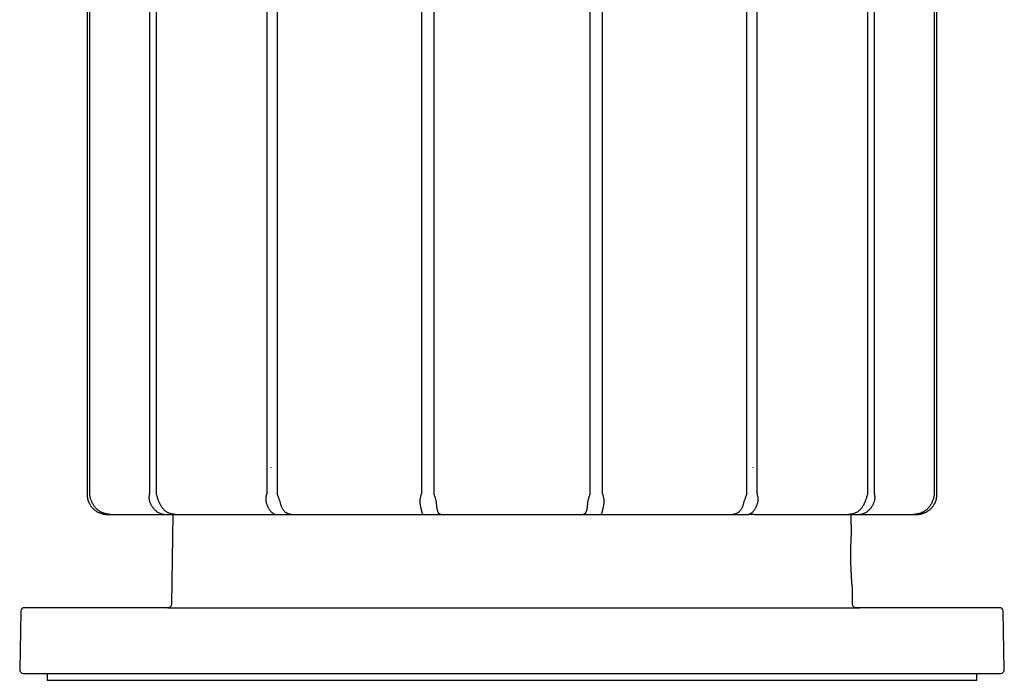
# Model space of a CAD drawing. Units: millimetres. Extents: x -39.7 to 39.6, y -44.1 to 44.
# Drawn here: x -28.2 to -13.9, y -4.8 to 4.7 of the extents above; entities that cross this region are included whole.
import ezdxf

# ---------------------------------------------------------------- set-up
doc = ezdxf.new("R2010")
doc.units = ezdxf.units.MM
doc.header["$MEASUREMENT"] = 0
doc.layers.add('FLOS', color=30, linetype='Continuous', true_color=0xff7f00)

msp = doc.modelspace()

# ---------------------------------------------------------------- linework, layer by layer
at = {"layer": 'FLOS'}
for points in [[(-27.218, 4.91), (-27.218, -2.14), (-27.219, -2.153), (-27.219, -2.166), (-27.218, -2.178), (-27.217, -2.19), (-27.215, -2.202), (-27.213, -2.213), (-27.211, -2.224), (-27.208, -2.235), (-27.205, -2.246), (-27.201, -2.256), (-27.197, -2.266), (-27.192, -2.275), (-27.187, -2.284), (-27.182, -2.294), (-27.177, -2.303), (-27.171, -2.311), (-27.165, -2.32), (-27.159, -2.328), (-27.152, -2.336), (-27.145, -2.344), (-27.138, -2.351), (-27.131, -2.358), (-27.123, -2.365), (-27.116, -2.372), (-27.108, -2.379), (-27.099, -2.385), (-27.091, -2.391), (-27.082, -2.396), (-27.074, -2.402), (-27.065, -2.407), (-27.056, -2.411), (-27.047, -2.415), (-27.037, -2.419), (-27.028, -2.423), (-27.018, -2.426), (-27.009, -2.429), (-26.999, -2.432), (-26.99, -2.434), (-26.98, -2.436), (-26.971, -2.438), (-26.961, -2.439), (-26.951, -2.44), (-26.941, -2.44), (-26.931, -2.44), (-26.923, -2.44), (-26.915, -2.44), (-26.907, -2.44), (-26.898, -2.44), (-26.888, -2.44), (-26.879, -2.44), (-26.889, -2.44), (-26.9, -2.44), (-26.91, -2.439), (-26.92, -2.438), (-26.93, -2.436), (-26.94, -2.434), (-26.95, -2.432), (-26.96, -2.429), (-26.97, -2.426), (-26.979, -2.423), (-26.989, -2.42), (-26.998, -2.416), (-27.008, -2.412), (-27.017, -2.407), (-27.026, -2.402), (-27.035, -2.397), (-27.043, -2.391), (-27.052, -2.385), (-27.06, -2.379), (-27.068, -2.373), (-27.076, -2.366), (-27.084, -2.359), (-27.091, -2.352), (-27.098, -2.344), (-27.105, -2.336), (-27.111, -2.328), (-27.117, -2.32), (-27.123, -2.312), (-27.129, -2.303), (-27.134, -2.294), (-27.14, -2.285), (-27.144, -2.275), (-27.149, -2.265), (-27.153, -2.256), (-27.157, -2.245), (-27.161, -2.235), (-27.165, -2.224), (-27.169, -2.213), (-27.172, -2.201), (-27.175, -2.19), (-27.177, -2.178), (-27.179, -2.166), (-27.181, -2.153), (-27.182, -2.14), (-27.182, 4.91)], [(-27.218, 4.91), (-27.218, -2.14), (-27.219, -2.153), (-27.219, -2.166), (-27.218, -2.178), (-27.217, -2.19), (-27.215, -2.202), (-27.213, -2.213), (-27.211, -2.224), (-27.208, -2.235), (-27.205, -2.246), (-27.201, -2.256), (-27.197, -2.266), (-27.192, -2.275), (-27.187, -2.284), (-27.182, -2.294), (-27.177, -2.303), (-27.171, -2.311), (-27.165, -2.32), (-27.159, -2.328), (-27.152, -2.336), (-27.145, -2.344), (-27.138, -2.351), (-27.131, -2.358), (-27.123, -2.365), (-27.116, -2.372), (-27.108, -2.379), (-27.099, -2.385), (-27.091, -2.391), (-27.082, -2.396), (-27.074, -2.402), (-27.065, -2.407), (-27.056, -2.411), (-27.047, -2.415), (-27.037, -2.419), (-27.028, -2.423), (-27.018, -2.426), (-27.009, -2.429), (-26.999, -2.432), (-26.99, -2.434), (-26.98, -2.436), (-26.971, -2.438), (-26.961, -2.439), (-26.951, -2.44), (-26.941, -2.44), (-26.931, -2.44), (-26.923, -2.44), (-26.915, -2.44), (-26.907, -2.44), (-26.898, -2.44), (-26.888, -2.44), (-26.879, -2.44), (-26.889, -2.44), (-26.9, -2.44), (-26.91, -2.439), (-26.92, -2.438), (-26.93, -2.436), (-26.94, -2.434), (-26.95, -2.432), (-26.96, -2.429), (-26.97, -2.426), (-26.979, -2.423), (-26.989, -2.42), (-26.998, -2.416), (-27.008, -2.412), (-27.017, -2.407), (-27.026, -2.402), (-27.035, -2.397), (-27.043, -2.391), (-27.052, -2.385), (-27.06, -2.379), (-27.068, -2.373), (-27.076, -2.366), (-27.084, -2.359), (-27.091, -2.352), (-27.098, -2.344), (-27.105, -2.336), (-27.111, -2.328), (-27.117, -2.32), (-27.123, -2.312), (-27.129, -2.303), (-27.134, -2.294), (-27.14, -2.285), (-27.144, -2.275), (-27.149, -2.265), (-27.153, -2.256), (-27.157, -2.245), (-27.161, -2.235), (-27.165, -2.224), (-27.169, -2.213), (-27.172, -2.201), (-27.175, -2.19), (-27.177, -2.178), (-27.179, -2.166), (-27.181, -2.153), (-27.182, -2.14), (-27.182, 4.91)], [(-27.218, 4.91), (-27.218, -2.14)], [(-26.319, 4.91), (-26.319, -2.14), (-26.321, -2.153), (-26.322, -2.166), (-26.323, -2.178), (-26.324, -2.19), (-26.324, -2.202), (-26.323, -2.213), (-26.322, -2.224), (-26.32, -2.235), (-26.318, -2.246), (-26.315, -2.256), (-26.312, -2.266), (-26.308, -2.275), (-26.304, -2.284), (-26.299, -2.294), (-26.295, -2.303), (-26.29, -2.311), (-26.284, -2.32), (-26.279, -2.328), (-26.273, -2.336), (-26.267, -2.344), (-26.261, -2.351), (-26.255, -2.358), (-26.249, -2.365), (-26.242, -2.372), (-26.235, -2.379), (-26.228, -2.385), (-26.221, -2.391), (-26.214, -2.396), (-26.207, -2.402), (-26.199, -2.407), (-26.192, -2.411), (-26.184, -2.415), (-26.176, -2.419), (-26.169, -2.423), (-26.161, -2.426), (-26.153, -2.429), (-26.146, -2.432), (-26.138, -2.434), (-26.13, -2.436), (-26.122, -2.438), (-26.115, -2.439), (-26.107, -2.44), (-26.099, -2.44), (-26.092, -2.44), (-26.067, -2.44), (-26.043, -2.44), (-26.018, -2.44), (-25.993, -2.44), (-25.968, -2.44), (-25.942, -2.44), (-25.952, -2.44), (-25.961, -2.44), (-25.97, -2.439), (-25.98, -2.438), (-25.989, -2.436), (-25.998, -2.434), (-26.006, -2.432), (-26.015, -2.429), (-26.024, -2.426), (-26.032, -2.423), (-26.041, -2.42), (-26.049, -2.416), (-26.057, -2.412), (-26.065, -2.407), (-26.073, -2.402), (-26.08, -2.397), (-26.088, -2.391), (-26.095, -2.385), (-26.102, -2.379), (-26.109, -2.373), (-26.115, -2.366), (-26.121, -2.359), (-26.128, -2.352), (-26.133, -2.344), (-26.139, -2.336), (-26.145, -2.328), (-26.15, -2.32), (-26.155, -2.312), (-26.159, -2.303), (-26.164, -2.294), (-26.168, -2.285), (-26.172, -2.275), (-26.176, -2.265), (-26.18, -2.256), (-26.184, -2.245), (-26.188, -2.235), (-26.192, -2.224), (-26.196, -2.213), (-26.2, -2.201), (-26.203, -2.19), (-26.207, -2.178), (-26.21, -2.166), (-26.213, -2.153), (-26.215, -2.14), (-26.215, 4.91)], [(-24.62, 4.91), (-24.62, -2.14), (-24.624, -2.153), (-24.626, -2.166), (-24.629, -2.178), (-24.631, -2.19), (-24.632, -2.202), (-24.633, -2.213), (-24.633, -2.224), (-24.633, -2.235), (-24.633, -2.246), (-24.631, -2.256), (-24.629, -2.266), (-24.627, -2.275), (-24.624, -2.284), (-24.621, -2.294), (-24.617, -2.303), (-24.614, -2.311), (-24.61, -2.32), (-24.606, -2.328), (-24.602, -2.336), (-24.598, -2.344), (-24.594, -2.351), (-24.59, -2.358), (-24.585, -2.365), (-24.581, -2.372), (-24.576, -2.379), (-24.572, -2.385), (-24.567, -2.391), (-24.562, -2.396), (-24.558, -2.402), (-24.553, -2.407), (-24.548, -2.411), (-24.543, -2.415), (-24.538, -2.419), (-24.533, -2.423), (-24.529, -2.426), (-24.524, -2.429), (-24.519, -2.432), (-24.515, -2.434), (-24.51, -2.436), (-24.505, -2.438), (-24.501, -2.439), (-24.496, -2.44), (-24.492, -2.44), (-24.487, -2.44), (-24.451, -2.44), (-24.414, -2.44), (-24.377, -2.44), (-24.339, -2.44), (-24.302, -2.44), (-24.264, -2.44), (-24.271, -2.44), (-24.278, -2.44), (-24.285, -2.439), (-24.292, -2.438), (-24.298, -2.436), (-24.305, -2.434), (-24.311, -2.432), (-24.317, -2.429), (-24.324, -2.426), (-24.33, -2.423), (-24.336, -2.42), (-24.341, -2.416), (-24.347, -2.412), (-24.352, -2.407), (-24.358, -2.402), (-24.363, -2.397), (-24.368, -2.391), (-24.373, -2.385), (-24.378, -2.379), (-24.382, -2.373), (-24.386, -2.366), (-24.391, -2.359), (-24.395, -2.352), (-24.398, -2.344), (-24.402, -2.336), (-24.406, -2.328), (-24.409, -2.32), (-24.412, -2.312), (-24.415, -2.303), (-24.418, -2.294), (-24.42, -2.285), (-24.423, -2.275), (-24.425, -2.265), (-24.428, -2.256), (-24.431, -2.245), (-24.435, -2.235), (-24.439, -2.224), (-24.442, -2.213), (-24.446, -2.201), (-24.45, -2.19), (-24.454, -2.178), (-24.458, -2.166), (-24.462, -2.153), (-24.465, -2.14), (-24.465, 4.91)], [(-22.382, 4.91), (-22.382, -2.14), (-22.386, -2.153), (-22.389, -2.166), (-22.393, -2.178), (-22.396, -2.19), (-22.398, -2.202), (-22.401, -2.213), (-22.403, -2.224), (-22.404, -2.235), (-22.405, -2.246), (-22.405, -2.256), (-22.405, -2.266), (-22.404, -2.275), (-22.403, -2.284), (-22.401, -2.294), (-22.4, -2.303), (-22.399, -2.311), (-22.397, -2.32), (-22.395, -2.328), (-22.394, -2.336), (-22.392, -2.344), (-22.391, -2.351), (-22.389, -2.358), (-22.387, -2.365), (-22.386, -2.372), (-22.384, -2.379), (-22.382, -2.385), (-22.381, -2.391), (-22.379, -2.396), (-22.378, -2.402), (-22.376, -2.407), (-22.375, -2.411), (-22.374, -2.415), (-22.372, -2.419), (-22.371, -2.423), (-22.37, -2.426), (-22.369, -2.429), (-22.368, -2.432), (-22.367, -2.434), (-22.366, -2.436), (-22.365, -2.438), (-22.365, -2.439), (-22.364, -2.44), (-22.364, -2.44), (-22.363, -2.44), (-22.319, -2.44), (-22.276, -2.44), (-22.232, -2.44), (-22.188, -2.44), (-22.144, -2.44), (-22.1, -2.44), (-22.103, -2.44), (-22.107, -2.44), (-22.11, -2.439), (-22.114, -2.438), (-22.117, -2.436), (-22.12, -2.434), (-22.123, -2.432), (-22.126, -2.429), (-22.128, -2.426), (-22.131, -2.423), (-22.134, -2.42), (-22.136, -2.416), (-22.138, -2.412), (-22.14, -2.407), (-22.143, -2.402), (-22.145, -2.397), (-22.146, -2.391), (-22.148, -2.385), (-22.15, -2.379), (-22.151, -2.373), (-22.153, -2.366), (-22.154, -2.359), (-22.156, -2.352), (-22.157, -2.344), (-22.158, -2.336), (-22.159, -2.328), (-22.16, -2.32), (-22.161, -2.312), (-22.161, -2.303), (-22.162, -2.294), (-22.163, -2.285), (-22.163, -2.275), (-22.164, -2.265), (-22.166, -2.256), (-22.168, -2.245), (-22.17, -2.235), (-22.173, -2.224), (-22.176, -2.213), (-22.179, -2.201), (-22.183, -2.19), (-22.187, -2.178), (-22.191, -2.166), (-22.195, -2.153), (-22.199, -2.14), (-22.199, 4.91)], [(-19.943, 4.91), (-19.943, -2.14), (-19.947, -2.153), (-19.951, -2.166), (-19.955, -2.178), (-19.959, -2.19), (-19.963, -2.202), (-19.966, -2.213), (-19.969, -2.224), (-19.972, -2.235), (-19.974, -2.246), (-19.976, -2.256), (-19.978, -2.266), (-19.978, -2.275), (-19.979, -2.284), (-19.98, -2.294), (-19.98, -2.303), (-19.981, -2.311), (-19.982, -2.32), (-19.983, -2.328), (-19.984, -2.336), (-19.985, -2.344), (-19.986, -2.351), (-19.987, -2.358), (-19.989, -2.365), (-19.99, -2.372), (-19.992, -2.379), (-19.993, -2.385), (-19.995, -2.391), (-19.997, -2.396), (-19.999, -2.402), (-20.001, -2.407), (-20.003, -2.411), (-20.006, -2.415), (-20.008, -2.419), (-20.011, -2.423), (-20.013, -2.426), (-20.016, -2.429), (-20.019, -2.432), (-20.022, -2.434), (-20.025, -2.436), (-20.028, -2.438), (-20.032, -2.439), (-20.035, -2.44), (-20.039, -2.44), (-20.042, -2.44), (-19.998, -2.44), (-19.954, -2.44), (-19.91, -2.44), (-19.866, -2.44), (-19.822, -2.44), (-19.779, -2.44), (-19.778, -2.44), (-19.778, -2.44), (-19.777, -2.439), (-19.777, -2.438), (-19.776, -2.436), (-19.775, -2.434), (-19.774, -2.432), (-19.773, -2.429), (-19.772, -2.426), (-19.771, -2.423), (-19.77, -2.42), (-19.768, -2.416), (-19.767, -2.412), (-19.766, -2.407), (-19.764, -2.402), (-19.763, -2.397), (-19.761, -2.391), (-19.76, -2.385), (-19.758, -2.379), (-19.756, -2.373), (-19.755, -2.366), (-19.753, -2.359), (-19.751, -2.352), (-19.75, -2.344), (-19.748, -2.336), (-19.747, -2.328), (-19.745, -2.32), (-19.743, -2.312), (-19.742, -2.303), (-19.74, -2.294), (-19.739, -2.285), (-19.738, -2.275), (-19.737, -2.265), (-19.737, -2.256), (-19.737, -2.245), (-19.738, -2.235), (-19.739, -2.224), (-19.741, -2.213), (-19.744, -2.201), (-19.746, -2.19), (-19.749, -2.178), (-19.753, -2.166), (-19.756, -2.153), (-19.76, -2.14), (-19.76, 4.91)], [(-17.677, 4.91), (-17.677, -2.14), (-17.68, -2.153), (-17.684, -2.166), (-17.688, -2.178), (-17.692, -2.19), (-17.696, -2.202), (-17.699, -2.213), (-17.703, -2.224), (-17.707, -2.235), (-17.711, -2.246), (-17.714, -2.256), (-17.717, -2.266), (-17.719, -2.275), (-17.721, -2.284), (-17.724, -2.294), (-17.727, -2.303), (-17.73, -2.311), (-17.733, -2.32), (-17.736, -2.328), (-17.74, -2.336), (-17.743, -2.344), (-17.747, -2.351), (-17.751, -2.358), (-17.755, -2.365), (-17.759, -2.372), (-17.764, -2.379), (-17.769, -2.385), (-17.773, -2.391), (-17.778, -2.396), (-17.784, -2.402), (-17.789, -2.407), (-17.794, -2.411), (-17.8, -2.415), (-17.806, -2.419), (-17.812, -2.423), (-17.818, -2.426), (-17.824, -2.429), (-17.83, -2.432), (-17.837, -2.434), (-17.843, -2.436), (-17.85, -2.438), (-17.857, -2.439), (-17.864, -2.44), (-17.871, -2.44), (-17.878, -2.44), (-17.84, -2.44), (-17.803, -2.44), (-17.765, -2.44), (-17.728, -2.44), (-17.691, -2.44), (-17.654, -2.44), (-17.65, -2.44), (-17.646, -2.44), (-17.641, -2.439), (-17.637, -2.438), (-17.632, -2.436), (-17.628, -2.434), (-17.623, -2.432), (-17.618, -2.429), (-17.614, -2.426), (-17.609, -2.423), (-17.604, -2.42), (-17.599, -2.416), (-17.594, -2.412), (-17.59, -2.407), (-17.585, -2.402), (-17.58, -2.397), (-17.575, -2.391), (-17.571, -2.385), (-17.566, -2.379), (-17.561, -2.373), (-17.557, -2.366), (-17.552, -2.359), (-17.548, -2.352), (-17.544, -2.344), (-17.54, -2.336), (-17.536, -2.328), (-17.532, -2.32), (-17.528, -2.312), (-17.525, -2.303), (-17.521, -2.294), (-17.518, -2.285), (-17.515, -2.275), (-17.512, -2.265), (-17.51, -2.256), (-17.509, -2.245), (-17.509, -2.235), (-17.508, -2.224), (-17.509, -2.213), (-17.51, -2.201), (-17.511, -2.19), (-17.513, -2.178), (-17.516, -2.166), (-17.518, -2.153), (-17.521, -2.14), (-17.521, 4.91)], [(-15.927, 4.91), (-15.927, -2.14), (-15.929, -2.153), (-15.932, -2.166), (-15.935, -2.178), (-15.939, -2.19), (-15.942, -2.202), (-15.946, -2.213), (-15.95, -2.224), (-15.954, -2.235), (-15.958, -2.246), (-15.962, -2.256), (-15.966, -2.266), (-15.97, -2.275), (-15.974, -2.284), (-15.978, -2.294), (-15.982, -2.303), (-15.987, -2.311), (-15.992, -2.32), (-15.997, -2.328), (-16.002, -2.336), (-16.008, -2.344), (-16.014, -2.351), (-16.02, -2.358), (-16.026, -2.365), (-16.033, -2.372), (-16.039, -2.379), (-16.046, -2.385), (-16.053, -2.391), (-16.061, -2.396), (-16.068, -2.402), (-16.076, -2.407), (-16.084, -2.411), (-16.092, -2.415), (-16.101, -2.419), (-16.109, -2.423), (-16.118, -2.426), (-16.126, -2.429), (-16.135, -2.432), (-16.144, -2.434), (-16.153, -2.436), (-16.162, -2.438), (-16.171, -2.439), (-16.18, -2.44), (-16.19, -2.44), (-16.2, -2.44), (-16.174, -2.44), (-16.149, -2.44), (-16.124, -2.44), (-16.099, -2.44), (-16.074, -2.44), (-16.05, -2.44), (-16.043, -2.44), (-16.035, -2.44), (-16.027, -2.439), (-16.02, -2.438), (-16.012, -2.436), (-16.004, -2.434), (-15.997, -2.432), (-15.989, -2.429), (-15.981, -2.426), (-15.974, -2.423), (-15.966, -2.42), (-15.959, -2.416), (-15.951, -2.412), (-15.943, -2.407), (-15.936, -2.402), (-15.929, -2.397), (-15.922, -2.391), (-15.914, -2.385), (-15.907, -2.379), (-15.901, -2.373), (-15.894, -2.366), (-15.887, -2.359), (-15.881, -2.352), (-15.875, -2.344), (-15.869, -2.336), (-15.863, -2.328), (-15.858, -2.32), (-15.853, -2.312), (-15.847, -2.303), (-15.843, -2.294), (-15.838, -2.285), (-15.834, -2.275), (-15.83, -2.265), (-15.827, -2.256), (-15.824, -2.245), (-15.822, -2.235), (-15.82, -2.224), (-15.819, -2.213), (-15.818, -2.201), (-15.818, -2.19), (-15.819, -2.178), (-15.82, -2.166), (-15.821, -2.153), (-15.823, -2.14), (-15.823, 4.91)], [(-14.96, 4.91), (-14.96, -2.14), (-14.961, -2.153), (-14.963, -2.166), (-14.965, -2.178), (-14.967, -2.19), (-14.97, -2.202), (-14.973, -2.213), (-14.977, -2.224), (-14.981, -2.235), (-14.985, -2.246), (-14.989, -2.256), (-14.993, -2.266), (-14.997, -2.275), (-15.002, -2.284), (-15.007, -2.294), (-15.013, -2.303), (-15.018, -2.311), (-15.024, -2.32), (-15.03, -2.328), (-15.037, -2.336), (-15.043, -2.344), (-15.05, -2.351), (-15.058, -2.358), (-15.065, -2.365), (-15.073, -2.372), (-15.081, -2.379), (-15.089, -2.385), (-15.097, -2.391), (-15.106, -2.396), (-15.115, -2.402), (-15.124, -2.407), (-15.133, -2.411), (-15.143, -2.415), (-15.152, -2.419), (-15.162, -2.423), (-15.171, -2.426), (-15.181, -2.429), (-15.191, -2.432), (-15.201, -2.434), (-15.211, -2.436), (-15.221, -2.438), (-15.232, -2.439), (-15.242, -2.44), (-15.252, -2.44), (-15.263, -2.44), (-15.253, -2.44), (-15.244, -2.44), (-15.235, -2.44), (-15.227, -2.44), (-15.218, -2.44), (-15.211, -2.44), (-15.201, -2.44), (-15.191, -2.44), (-15.181, -2.439), (-15.172, -2.438), (-15.162, -2.436), (-15.153, -2.434), (-15.143, -2.432), (-15.134, -2.429), (-15.124, -2.426), (-15.115, -2.423), (-15.105, -2.42), (-15.096, -2.416), (-15.087, -2.412), (-15.078, -2.407), (-15.069, -2.402), (-15.06, -2.397), (-15.052, -2.391), (-15.043, -2.385), (-15.035, -2.379), (-15.027, -2.373), (-15.019, -2.366), (-15.012, -2.359), (-15.004, -2.352), (-14.997, -2.344), (-14.99, -2.336), (-14.984, -2.328), (-14.977, -2.32), (-14.971, -2.312), (-14.965, -2.303), (-14.96, -2.294), (-14.955, -2.285), (-14.95, -2.275), (-14.945, -2.265), (-14.941, -2.256), (-14.937, -2.245), (-14.934, -2.235), (-14.931, -2.224), (-14.928, -2.213), (-14.926, -2.201), (-14.925, -2.19), (-14.924, -2.178), (-14.923, -2.166), (-14.923, -2.153), (-14.924, -2.14), (-14.924, 4.91)], [(-14.924, -2.14), (-14.924, 4.91)], [(-27.218, -2.14), (-27.219, -2.153)], [(-27.219, -2.153), (-27.219, -2.159)], [(-27.219, -2.153), (-27.219, -2.153)], [(-27.219, -2.153), (-27.219, -2.153)], [(-27.219, -2.159), (-27.219, -2.166)], [(-27.219, -2.166), (-27.218, -2.173)], [(-27.219, -2.166), (-27.219, -2.166)], [(-27.219, -2.166), (-27.219, -2.166)], [(-27.218, -2.173), (-27.218, -2.178)], [(-27.218, -2.178), (-27.217, -2.186)], [(-27.218, -2.178), (-27.218, -2.178)], [(-27.218, -2.178), (-27.218, -2.178)], [(-27.217, -2.186), (-27.217, -2.19)], [(-27.217, -2.19), (-27.216, -2.198)], [(-27.217, -2.19), (-27.217, -2.19)], [(-27.217, -2.19), (-27.217, -2.19)], [(-27.216, -2.198), (-27.215, -2.201)], [(-27.215, -2.201), (-27.215, -2.202)], [(-27.215, -2.202), (-27.214, -2.209)], [(-27.215, -2.202), (-27.215, -2.202)], [(-27.214, -2.209), (-27.213, -2.213)], [(-27.213, -2.213), (-27.212, -2.219)], [(-27.213, -2.213), (-27.213, -2.213)], [(-27.213, -2.213), (-27.213, -2.213)], [(-27.212, -2.219), (-27.211, -2.224)], [(-27.211, -2.224), (-27.209, -2.23)], [(-27.211, -2.224), (-27.211, -2.224)], [(-27.211, -2.224), (-27.211, -2.224)], [(-27.209, -2.23), (-27.208, -2.235)], [(-27.208, -2.235), (-27.206, -2.24)], [(-27.208, -2.235), (-27.208, -2.235)], [(-27.208, -2.235), (-27.208, -2.235)], [(-27.206, -2.24), (-27.205, -2.245)], [(-27.205, -2.245), (-27.205, -2.246)], [(-27.205, -2.246), (-27.203, -2.25)], [(-27.205, -2.246), (-27.205, -2.246)], [(-27.203, -2.25), (-27.201, -2.256)], [(-27.201, -2.256), (-27.199, -2.261)], [(-27.201, -2.256), (-27.201, -2.256)], [(-27.201, -2.256), (-27.201, -2.256)], [(-27.199, -2.261), (-27.197, -2.265)], [(-27.197, -2.265), (-27.197, -2.266)], [(-27.197, -2.266), (-27.192, -2.275)], [(-27.197, -2.266), (-27.197, -2.266)], [(-27.192, -2.275), (-27.187, -2.284)], [(-14.954, -2.284), (-14.95, -2.275)], [(-14.95, -2.275), (-14.945, -2.266)], [(-14.945, -2.265), (-14.943, -2.261)], [(-14.945, -2.266), (-14.945, -2.265)], [(-14.945, -2.266), (-14.945, -2.266)], [(-14.943, -2.261), (-14.941, -2.256)], [(-14.941, -2.256), (-14.939, -2.25)], [(-14.941, -2.256), (-14.941, -2.256)], [(-14.941, -2.256), (-14.941, -2.256)], [(-14.939, -2.25), (-14.937, -2.246)], [(-14.937, -2.245), (-14.935, -2.239)], [(-14.937, -2.246), (-14.937, -2.245)], [(-14.937, -2.246), (-14.937, -2.246)], [(-14.935, -2.239), (-14.934, -2.235)], [(-14.934, -2.235), (-14.932, -2.229)], [(-14.934, -2.235), (-14.934, -2.235)], [(-14.934, -2.235), (-14.934, -2.235)], [(-14.932, -2.229), (-14.931, -2.224)], [(-14.931, -2.224), (-14.93, -2.219)], [(-14.931, -2.224), (-14.931, -2.224)], [(-14.931, -2.224), (-14.931, -2.224)], [(-14.93, -2.219), (-14.929, -2.213)], [(-14.929, -2.213), (-14.928, -2.213)], [(-14.928, -2.209), (-14.926, -2.202)], [(-14.928, -2.213), (-14.928, -2.209)], [(-14.928, -2.213), (-14.928, -2.213)], [(-14.926, -2.198), (-14.925, -2.19)], [(-14.926, -2.201), (-14.926, -2.198)], [(-14.926, -2.202), (-14.926, -2.201)], [(-14.926, -2.202), (-14.926, -2.202)], [(-14.925, -2.19), (-14.924, -2.186)], [(-14.925, -2.19), (-14.925, -2.19)], [(-14.925, -2.19), (-14.925, -2.19)], [(-14.923, -2.153), (-14.924, -2.14)], [(-14.924, -2.178), (-14.923, -2.173)], [(-14.924, -2.178), (-14.924, -2.178)], [(-14.924, -2.178), (-14.924, -2.178)], [(-14.924, -2.186), (-14.924, -2.178)], [(-14.923, -2.153), (-14.923, -2.153)], [(-14.923, -2.153), (-14.923, -2.153)], [(-14.923, -2.16), (-14.923, -2.153)], [(-14.923, -2.166), (-14.923, -2.16)], [(-14.923, -2.166), (-14.923, -2.166)], [(-14.923, -2.166), (-14.923, -2.166)], [(-14.923, -2.173), (-14.923, -2.166)], [(-27.187, -2.284), (-27.182, -2.294)], [(-27.182, -2.294), (-27.177, -2.303)], [(-27.177, -2.303), (-27.171, -2.311)], [(-27.171, -2.311), (-27.165, -2.32)], [(-27.165, -2.32), (-27.159, -2.328)], [(-27.159, -2.328), (-27.152, -2.336)], [(-27.152, -2.336), (-27.145, -2.344)], [(-27.145, -2.344), (-27.138, -2.351)], [(-27.138, -2.351), (-27.131, -2.358)], [(-27.131, -2.358), (-27.123, -2.365)], [(-27.123, -2.365), (-27.116, -2.372)], [(-27.116, -2.372), (-27.108, -2.379)], [(-27.108, -2.379), (-27.099, -2.385)], [(-27.099, -2.385), (-27.091, -2.391)], [(-27.091, -2.391), (-27.09, -2.391)], [(-27.09, -2.391), (-27.09, -2.392)], [(-27.09, -2.391), (-27.09, -2.391)], [(-27.09, -2.392), (-27.082, -2.396)], [(-27.082, -2.396), (-27.082, -2.397)], [(-27.082, -2.397), (-27.081, -2.397)], [(-27.082, -2.397), (-27.082, -2.397)], [(-27.081, -2.397), (-27.074, -2.402)], [(-27.074, -2.402), (-27.065, -2.407)], [(-27.065, -2.407), (-27.056, -2.411)], [(-27.056, -2.411), (-27.047, -2.415)], [(-27.047, -2.415), (-27.037, -2.419)], [(-27.037, -2.419), (-27.028, -2.423)], [(-15.114, -2.423), (-15.105, -2.419)], [(-15.105, -2.419), (-15.095, -2.415)], [(-15.095, -2.415), (-15.086, -2.411)], [(-15.086, -2.411), (-15.077, -2.407)], [(-15.077, -2.407), (-15.068, -2.402)], [(-15.068, -2.402), (-15.061, -2.397)], [(-15.061, -2.397), (-15.06, -2.397)], [(-15.06, -2.397), (-15.059, -2.396)], [(-15.06, -2.397), (-15.06, -2.397)], [(-15.059, -2.396), (-15.052, -2.392)], [(-15.052, -2.391), (-15.051, -2.391)], [(-15.052, -2.391), (-15.052, -2.391)], [(-15.052, -2.392), (-15.052, -2.391)], [(-15.051, -2.391), (-15.042, -2.385)], [(-15.042, -2.385), (-15.034, -2.379)], [(-15.034, -2.379), (-15.026, -2.372)], [(-15.026, -2.372), (-15.019, -2.365)], [(-15.019, -2.365), (-15.011, -2.358)], [(-15.011, -2.358), (-15.004, -2.351)], [(-15.004, -2.351), (-14.997, -2.344)], [(-14.997, -2.344), (-14.99, -2.336)], [(-14.99, -2.336), (-14.983, -2.328)], [(-14.983, -2.328), (-14.977, -2.32)], [(-14.977, -2.32), (-14.971, -2.311)], [(-14.971, -2.311), (-14.965, -2.303)], [(-14.965, -2.303), (-14.96, -2.294)], [(-14.96, -2.294), (-14.954, -2.284)], [(-25.977, -2.44), (-25.999, -3.741), (-26, -3.741), (-26.004, -3.76), (-26.015, -3.776), (-26.031, -3.787), (-26.05, -3.79), (-26.111, -3.79), (-26.202, -3.79), (-26.29, -3.79), (-26.377, -3.79), (-26.462, -3.79), (-26.545, -3.79), (-26.626, -3.79), (-26.706, -3.79), (-26.783, -3.79), (-26.859, -3.79), (-26.932, -3.79), (-27.004, -3.79), (-27.074, -3.79), (-27.141, -3.79), (-27.207, -3.79), (-27.27, -3.79), (-27.331, -3.79), (-27.39, -3.79), (-27.447, -3.79), (-27.502, -3.79), (-27.555, -3.79), (-27.605, -3.79), (-27.653, -3.79), (-27.699, -3.79), (-27.743, -3.79), (-27.784, -3.79), (-27.823, -3.79), (-27.86, -3.79), (-27.895, -3.79), (-27.927, -3.79), (-27.957, -3.79), (-27.984, -3.79), (-28.009, -3.79), (-28.032, -3.79), (-28.053, -3.79), (-28.071, -3.79), (-28.086, -3.79), (-28.1, -3.79), (-28.111, -3.79), (-28.119, -3.79), (-28.125, -3.79), (-28.129, -3.79), (-28.13, -3.79), (-28.149, -3.794), (-28.165, -3.805), (-28.176, -3.821), (-28.18, -3.84), (-28.179, -3.84), (-28.195, -4.69), (-28.191, -4.709), (-28.18, -4.725), (-28.164, -4.737), (-28.145, -4.74), (-28.144, -4.74), (-28.14, -4.74), (-28.134, -4.74), (-28.126, -4.74), (-28.115, -4.74), (-28.102, -4.74), (-28.086, -4.74), (-28.068, -4.74), (-28.048, -4.74), (-28.025, -4.74), (-28, -4.74), (-27.972, -4.74), (-27.945, -4.74), (-27.944, -4.74), (-27.94, -4.74), (-27.935, -4.74), (-27.927, -4.74), (-27.917, -4.74), (-27.904, -4.74), (-27.89, -4.74), (-27.873, -4.74), (-27.854, -4.74), (-27.832, -4.74), (-27.808, -4.74), (-27.796, -4.74), (-27.796, -4.84), (-27.795, -4.84), (-27.791, -4.84), (-27.786, -4.84), (-27.778, -4.84), (-27.768, -4.84), (-27.755, -4.84), (-27.74, -4.84), (-27.723, -4.84), (-27.704, -4.84), (-27.683, -4.84), (-27.659, -4.84), (-27.633, -4.84), (-27.605, -4.84), (-27.575, -4.84), (-27.542, -4.84), (-27.507, -4.84), (-27.471, -4.84), (-27.432, -4.84), (-27.39, -4.84), (-27.347, -4.84), (-27.302, -4.84), (-27.254, -4.84), (-27.204, -4.84), (-27.153, -4.84), (-27.099, -4.84), (-27.043, -4.84), (-26.985, -4.84), (-26.926, -4.84), (-26.864, -4.84), (-26.8, -4.84), (-26.734, -4.84), (-26.667, -4.84), (-26.597, -4.84), (-26.526, -4.84), (-26.453, -4.84), (-26.378, -4.84), (-26.301, -4.84), (-26.223, -4.84), (-26.142, -4.84), (-26.06, -4.84), (-25.977, -4.84), (-25.891, -4.84), (-25.804, -4.84), (-25.716, -4.84), (-25.626, -4.84), (-25.534, -4.84), (-25.441, -4.84), (-25.346, -4.84), (-25.25, -4.84), (-25.153, -4.84), (-25.054, -4.84), (-24.953, -4.84), (-24.852, -4.84), (-24.749, -4.84), (-24.646, -4.84), (-24.645, -4.84), (-24.643, -4.84), (-24.639, -4.84), (-24.633, -4.84), (-24.626, -4.84), (-24.618, -4.84), (-24.608, -4.84), (-24.596, -4.84), (-24.583, -4.84), (-24.568, -4.84), (-24.551, -4.84), (-24.534, -4.84), (-24.514, -4.84), (-24.493, -4.84), (-24.471, -4.84), (-24.447, -4.84), (-24.422, -4.84), (-24.395, -4.84), (-24.367, -4.84), (-24.337, -4.84), (-24.306, -4.84), (-24.273, -4.84), (-24.239, -4.84), (-24.204, -4.84), (-24.167, -4.84), (-24.129, -4.84), (-24.089, -4.84), (-24.049, -4.84), (-24.007, -4.84), (-23.963, -4.84), (-23.919, -4.84), (-23.873, -4.84), (-23.826, -4.84), (-23.777, -4.84), (-23.728, -4.84), (-23.677, -4.84), (-23.625, -4.84), (-23.572, -4.84), (-23.518, -4.84), (-23.463, -4.84), (-23.407, -4.84), (-23.35, -4.84), (-23.292, -4.84), (-23.232, -4.84), (-23.172, -4.84), (-23.111, -4.84), (-23.049, -4.84), (-22.987, -4.84), (-22.923, -4.84), (-22.858, -4.84), (-22.793, -4.84), (-22.727, -4.84), (-22.661, -4.84), (-22.593, -4.84), (-22.525, -4.84), (-22.456, -4.84), (-22.387, -4.84), (-22.317, -4.84), (-22.247, -4.84), (-22.176, -4.84), (-22.104, -4.84), (-22.032, -4.84), (-21.96, -4.84), (-21.887, -4.84), (-21.814, -4.84), (-21.741, -4.84), (-21.667, -4.84), (-21.593, -4.84), (-21.519, -4.84), (-21.445, -4.84), (-21.37, -4.84), (-21.295, -4.84), (-21.221, -4.84), (-21.146, -4.84), (-21.071, -4.84), (-20.996, -4.84), (-20.921, -4.84), (-20.846, -4.84), (-20.772, -4.84), (-20.697, -4.84), (-20.623, -4.84), (-20.549, -4.84), (-20.475, -4.84), (-20.401, -4.84), (-20.328, -4.84), (-20.255, -4.84), (-20.182, -4.84), (-20.11, -4.84), (-20.038, -4.84), (-19.966, -4.84), (-19.895, -4.84), (-19.825, -4.84), (-19.755, -4.84), (-19.686, -4.84), (-19.617, -4.84), (-19.549, -4.84), (-19.481, -4.84), (-19.415, -4.84), (-19.349, -4.84), (-19.283, -4.84), (-19.219, -4.84), (-19.155, -4.84), (-19.093, -4.84), (-19.031, -4.84), (-18.97, -4.84), (-18.909, -4.84), (-18.85, -4.84), (-18.792, -4.84), (-18.735, -4.84), (-18.679, -4.84), (-18.624, -4.84), (-18.57, -4.84), (-18.517, -4.84), (-18.465, -4.84), (-18.414, -4.84), (-18.365, -4.84), (-18.316, -4.84), (-18.269, -4.84), (-18.223, -4.84), (-18.179, -4.84), (-18.135, -4.84), (-18.093, -4.84), (-18.052, -4.84), (-18.013, -4.84), (-17.975, -4.84), (-17.938, -4.84), (-17.903, -4.84), (-17.869, -4.84), (-17.836, -4.84), (-17.805, -4.84), (-17.775, -4.84), (-17.747, -4.84), (-17.72, -4.84), (-17.695, -4.84), (-17.671, -4.84), (-17.649, -4.84), (-17.628, -4.84), (-17.608, -4.84), (-17.59, -4.84), (-17.574, -4.84), (-17.559, -4.84), (-17.546, -4.84), (-17.534, -4.84), (-17.524, -4.84), (-17.516, -4.84), (-17.508, -4.84), (-17.503, -4.84), (-17.499, -4.84), (-17.497, -4.84), (-17.496, -4.84), (-17.393, -4.84), (-17.29, -4.84), (-17.188, -4.84), (-17.088, -4.84), (-16.989, -4.84), (-16.892, -4.84), (-16.796, -4.84), (-16.701, -4.84), (-16.608, -4.84), (-16.516, -4.84), (-16.426, -4.84), (-16.338, -4.84), (-16.251, -4.84), (-16.165, -4.84), (-16.082, -4.84), (-16, -4.84), (-15.919, -4.84), (-15.841, -4.84), (-15.764, -4.84), (-15.689, -4.84), (-15.616, -4.84), (-15.544, -4.84), (-15.475, -4.84), (-15.407, -4.84), (-15.342, -4.84), (-15.278, -4.84), (-15.216, -4.84), (-15.156, -4.84), (-15.099, -4.84), (-15.043, -4.84), (-14.989, -4.84), (-14.937, -4.84), (-14.888, -4.84), (-14.84, -4.84), (-14.795, -4.84), (-14.751, -4.84), (-14.71, -4.84), (-14.671, -4.84), (-14.634, -4.84), (-14.6, -4.84), (-14.567, -4.84), (-14.537, -4.84), (-14.509, -4.84), (-14.483, -4.84), (-14.459, -4.84), (-14.438, -4.84), (-14.418, -4.84), (-14.401, -4.84), (-14.387, -4.84), (-14.374, -4.84), (-14.364, -4.84), (-14.356, -4.84), (-14.35, -4.84), (-14.347, -4.84), (-14.346, -4.84), (-14.346, -4.74), (-14.33, -4.74), (-14.306, -4.74), (-14.285, -4.74), (-14.266, -4.74), (-14.249, -4.74), (-14.235, -4.74), (-14.223, -4.74), (-14.213, -4.74), (-14.205, -4.74), (-14.2, -4.74), (-14.197, -4.74), (-14.197, -4.74), (-14.172, -4.74), (-14.144, -4.74), (-14.119, -4.74), (-14.096, -4.74), (-14.075, -4.74), (-14.057, -4.74), (-14.041, -4.74), (-14.028, -4.74), (-14.017, -4.74), (-14.008, -4.74), (-14.002, -4.74), (-13.998, -4.74), (-13.997, -4.74), (-13.978, -4.737), (-13.962, -4.725), (-13.951, -4.709), (-13.947, -4.69), (-13.947, -4.69), (-13.948, -4.69), (-13.963, -3.84), (-13.962, -3.84), (-13.962, -3.84), (-13.966, -3.821), (-13.977, -3.805), (-13.993, -3.794), (-14.012, -3.79), (-14.013, -3.79), (-14.017, -3.79), (-14.023, -3.79), (-14.031, -3.79), (-14.042, -3.79), (-14.056, -3.79), (-14.072, -3.79), (-14.09, -3.79), (-14.11, -3.79), (-14.133, -3.79), (-14.158, -3.79), (-14.186, -3.79), (-14.216, -3.79), (-14.248, -3.79), (-14.283, -3.79), (-14.32, -3.79), (-14.359, -3.79), (-14.401, -3.79), (-14.445, -3.79), (-14.491, -3.79), (-14.539, -3.79), (-14.59, -3.79), (-14.643, -3.79), (-14.698, -3.79), (-14.755, -3.79), (-14.814, -3.79), (-14.876, -3.79), (-14.939, -3.79), (-15.005, -3.79), (-15.073, -3.79), (-15.143, -3.79), (-15.215, -3.79), (-15.288, -3.79), (-15.364, -3.79), (-15.442, -3.79), (-15.522, -3.79), (-15.603, -3.79), (-15.687, -3.79), (-15.772, -3.79), (-15.859, -3.79), (-15.948, -3.79), (-16.039, -3.79), (-16.092, -3.79), (-16.111, -3.787), (-16.127, -3.776), (-16.138, -3.76), (-16.142, -3.741), (-16.142, -3.741), (-16.143, -3.741), (-16.146, -3.495), (-16.146, -3.492), (-16.146, -3.492), (-16.147, -3.482), (-16.149, -3.466), (-16.149, -3.46), (-16.151, -3.444), (-16.153, -3.416), (-16.155, -3.389), (-16.155, -3.384), (-16.156, -3.375), (-16.158, -3.346), (-16.16, -3.305), (-16.163, -3.26), (-16.165, -3.213), (-16.166, -3.165), (-16.167, -3.115), (-16.168, -3.066), (-16.168, -3.018), (-16.168, -2.971), (-16.167, -2.934), (-16.167, -2.926), (-16.166, -2.885), (-16.165, -2.848), (-16.165, -2.848), (-16.163, -2.815), (-16.163, -2.801), (-16.162, -2.787), (-16.161, -2.771), (-16.161, -2.765), (-16.161, -2.76), (-16.16, -2.749), (-16.16, -2.739), (-16.16, -2.739), (-16.159, -2.737), (-16.159, -2.736), (-16.159, -2.736), (-16.165, -2.44)], [(-27.028, -2.423), (-27.018, -2.426)], [(-27.018, -2.426), (-27.009, -2.429)], [(-27.009, -2.429), (-26.999, -2.432)], [(-26.999, -2.432), (-26.99, -2.434)], [(-26.99, -2.434), (-26.98, -2.436)], [(-26.98, -2.436), (-26.971, -2.438)], [(-26.971, -2.438), (-26.961, -2.439)], [(-26.961, -2.439), (-26.951, -2.44)], [(-26.951, -2.44), (-26.941, -2.44)], [(-26.941, -2.44), (-26.931, -2.44)], [(-26.931, -2.44), (-26.923, -2.44)], [(-26.923, -2.44), (-26.915, -2.44)], [(-26.915, -2.44), (-26.907, -2.44)], [(-26.907, -2.44), (-26.898, -2.44)], [(-26.898, -2.44), (-26.888, -2.44)], [(-26.888, -2.44), (-26.879, -2.44)], [(-26.879, -2.44), (-26.768, -2.44)], [(-26.768, -2.44), (-26.658, -2.44)], [(-26.658, -2.44), (-26.55, -2.44)], [(-26.55, -2.44), (-26.469, -2.44)], [(-26.469, -2.44), (-26.468, -2.44)], [(-26.468, -2.44), (-26.459, -2.44)], [(-26.459, -2.44), (-26.44, -2.44)], [(-26.44, -2.44), (-26.423, -2.44)], [(-26.423, -2.44), (-26.403, -2.44)], [(-26.403, -2.44), (-26.289, -2.44)], [(-26.289, -2.44), (-26.181, -2.44)], [(-26.181, -2.44), (-26.078, -2.44)], [(-26.078, -2.44), (-25.981, -2.44)], [(-25.981, -2.44), (-25.892, -2.44)], [(-25.892, -2.44), (-25.812, -2.44)], [(-25.812, -2.44), (-25.74, -2.44)], [(-25.74, -2.44), (-25.678, -2.44)], [(-25.678, -2.44), (-25.662, -2.44)], [(-25.662, -2.44), (-25.661, -2.44)], [(-25.661, -2.44), (-25.651, -2.44)], [(-25.651, -2.44), (-25.633, -2.44)], [(-25.633, -2.44), (-25.611, -2.44)], [(-25.611, -2.44), (-25.585, -2.44)], [(-25.585, -2.44), (-25.558, -2.44)], [(-25.558, -2.44), (-25.446, -2.44)], [(-25.446, -2.44), (-25.335, -2.44)], [(-25.335, -2.44), (-25.226, -2.44)], [(-25.226, -2.44), (-25.118, -2.44)], [(-25.118, -2.44), (-25.012, -2.44)], [(-25.012, -2.44), (-24.911, -2.44)], [(-24.911, -2.44), (-24.813, -2.44)], [(-24.813, -2.44), (-24.72, -2.44)], [(-24.72, -2.44), (-24.632, -2.44)], [(-24.632, -2.44), (-24.487, -2.44)], [(-24.471, -2.44), (-24.419, -2.44)], [(-24.419, -2.44), (-24.357, -2.44)], [(-24.357, -2.44), (-24.304, -2.44)], [(-24.304, -2.44), (-24.26, -2.44)], [(-24.26, -2.44), (-24.224, -2.44)], [(-24.224, -2.44), (-24.197, -2.44)], [(-24.197, -2.44), (-24.179, -2.44)], [(-24.179, -2.44), (-24.172, -2.44)], [(-24.172, -2.44), (-24.17, -2.44)], [(-24.17, -2.44), (-24.16, -2.44)], [(-24.16, -2.44), (-24.143, -2.44)], [(-24.143, -2.44), (-24.118, -2.44)], [(-24.118, -2.44), (-24.089, -2.44)], [(-24.089, -2.44), (-24.059, -2.44)], [(-24.059, -2.44), (-24.029, -2.44)], [(-24.029, -2.44), (-23.916, -2.44)], [(-23.916, -2.44), (-23.799, -2.44)], [(-23.799, -2.44), (-23.679, -2.44)], [(-23.679, -2.44), (-23.558, -2.44)], [(-23.558, -2.44), (-23.435, -2.44)], [(-23.435, -2.44), (-23.313, -2.44)], [(-23.313, -2.44), (-23.192, -2.44)], [(-23.192, -2.44), (-23.073, -2.44)], [(-23.073, -2.44), (-22.958, -2.44)], [(-22.958, -2.44), (-22.847, -2.44)], [(-22.847, -2.44), (-22.741, -2.44)], [(-22.741, -2.44), (-22.641, -2.44)], [(-22.641, -2.44), (-22.549, -2.44)], [(-22.549, -2.44), (-22.465, -2.44)], [(-22.465, -2.44), (-22.389, -2.44)], [(-22.389, -2.44), (-22.322, -2.44)], [(-22.322, -2.44), (-22.265, -2.44)], [(-22.265, -2.44), (-22.219, -2.44)], [(-22.219, -2.44), (-22.209, -2.44)], [(-22.209, -2.44), (-22.196, -2.44)], [(-22.196, -2.44), (-22.169, -2.44)], [(-22.169, -2.44), (-22.138, -2.44)], [(-22.138, -2.44), (-22.106, -2.44)], [(-22.106, -2.44), (-22.076, -2.44)], [(-22.076, -2.44), (-22.051, -2.44)], [(-22.051, -2.44), (-21.964, -2.44)], [(-21.964, -2.44), (-21.87, -2.44)], [(-21.87, -2.44), (-21.769, -2.44)], [(-21.769, -2.44), (-21.662, -2.44)], [(-21.662, -2.44), (-21.55, -2.44)], [(-21.55, -2.44), (-21.434, -2.44)], [(-21.434, -2.44), (-21.315, -2.44)], [(-21.315, -2.44), (-21.193, -2.44)], [(-21.193, -2.44), (-21.071, -2.44)], [(-21.071, -2.44), (-20.948, -2.44)], [(-20.948, -2.44), (-20.827, -2.44)], [(-20.827, -2.44), (-20.708, -2.44)], [(-20.708, -2.44), (-20.592, -2.44)], [(-20.592, -2.44), (-20.479, -2.44)], [(-20.479, -2.44), (-20.373, -2.44)], [(-20.373, -2.44), (-20.272, -2.44)], [(-20.272, -2.44), (-20.178, -2.44)], [(-20.178, -2.44), (-20.091, -2.44)], [(-20.091, -2.44), (-20.088, -2.44)], [(-20.088, -2.44), (-20.06, -2.44)], [(-20.06, -2.44), (-20.028, -2.44)], [(-20.028, -2.44), (-19.995, -2.44)], [(-19.995, -2.44), (-19.964, -2.44)], [(-19.964, -2.44), (-19.939, -2.44)], [(-19.939, -2.44), (-19.923, -2.44)], [(-19.923, -2.44), (-19.876, -2.44)], [(-19.876, -2.44), (-19.82, -2.44)], [(-19.82, -2.44), (-19.753, -2.44)], [(-19.753, -2.44), (-19.677, -2.44)], [(-19.677, -2.44), (-19.593, -2.44)], [(-19.593, -2.44), (-19.5, -2.44)], [(-19.5, -2.44), (-19.401, -2.44)], [(-19.401, -2.44), (-19.295, -2.44)], [(-19.295, -2.44), (-19.184, -2.44)], [(-19.184, -2.44), (-19.069, -2.44)], [(-19.069, -2.44), (-18.95, -2.44)], [(-18.95, -2.44), (-18.829, -2.44)], [(-18.829, -2.44), (-18.707, -2.44)], [(-18.707, -2.44), (-18.584, -2.44)], [(-18.584, -2.44), (-18.463, -2.44)], [(-18.463, -2.44), (-18.343, -2.44)], [(-18.343, -2.44), (-18.226, -2.44)], [(-18.226, -2.44), (-18.113, -2.44)], [(-18.113, -2.44), (-18.084, -2.44)], [(-18.084, -2.44), (-18.055, -2.44)], [(-18.055, -2.44), (-18.027, -2.44)], [(-18.027, -2.44), (-18.002, -2.44)], [(-18.002, -2.44), (-17.984, -2.44)], [(-17.984, -2.44), (-17.973, -2.44)], [(-17.973, -2.44), (-17.971, -2.44)], [(-17.971, -2.44), (-17.962, -2.44)], [(-17.962, -2.44), (-17.945, -2.44)], [(-17.945, -2.44), (-17.918, -2.44)], [(-17.918, -2.44), (-17.882, -2.44)], [(-17.882, -2.44), (-17.837, -2.44)], [(-17.837, -2.44), (-17.784, -2.44)], [(-17.784, -2.44), (-17.766, -2.44)], [(-17.766, -2.44), (-17.763, -2.44)], [(-17.766, -2.44), (-17.766, -2.44)], [(-17.763, -2.44), (-17.759, -2.44)], [(-17.759, -2.44), (-17.694, -2.44)], [(-17.694, -2.44), (-17.688, -2.44)], [(-17.688, -2.44), (-17.681, -2.44)], [(-17.681, -2.44), (-17.671, -2.44)], [(-17.561, -2.44), (-17.654, -2.44)], [(-17.561, -2.44), (-17.55, -2.44)], [(-17.55, -2.44), (-17.537, -2.44)], [(-17.537, -2.44), (-17.523, -2.44)], [(-17.523, -2.44), (-17.509, -2.44)], [(-17.509, -2.44), (-17.422, -2.44)], [(-17.422, -2.44), (-17.329, -2.44)], [(-17.329, -2.44), (-17.231, -2.44)], [(-17.231, -2.44), (-17.129, -2.44)], [(-17.129, -2.44), (-17.024, -2.44)], [(-17.024, -2.44), (-16.916, -2.44)], [(-16.916, -2.44), (-16.806, -2.44)], [(-16.806, -2.44), (-16.696, -2.44)], [(-16.696, -2.44), (-16.584, -2.44)], [(-16.584, -2.44), (-16.555, -2.44)], [(-16.555, -2.44), (-16.528, -2.44)], [(-16.528, -2.44), (-16.505, -2.44)], [(-16.505, -2.44), (-16.489, -2.44)], [(-16.489, -2.44), (-16.48, -2.44)], [(-16.48, -2.44), (-16.464, -2.44)], [(-16.48, -2.44), (-16.48, -2.44)], [(-16.464, -2.44), (-16.402, -2.44)], [(-16.402, -2.44), (-16.33, -2.44)], [(-16.33, -2.44), (-16.249, -2.44)], [(-16.249, -2.44), (-16.161, -2.44)], [(-16.161, -2.44), (-16.064, -2.44)], [(-16.064, -2.44), (-15.961, -2.44)], [(-15.961, -2.44), (-15.853, -2.44)], [(-15.853, -2.44), (-15.739, -2.44)], [(-15.739, -2.44), (-15.713, -2.44)], [(-15.713, -2.44), (-15.706, -2.44)], [(-15.706, -2.44), (-15.687, -2.44)], [(-15.687, -2.44), (-15.676, -2.44)], [(-15.676, -2.44), (-15.673, -2.44)], [(-15.673, -2.44), (-15.592, -2.44)], [(-15.592, -2.44), (-15.484, -2.44)], [(-15.484, -2.44), (-15.374, -2.44)], [(-15.374, -2.44), (-15.263, -2.44)], [(-15.263, -2.44), (-15.253, -2.44)], [(-15.253, -2.44), (-15.244, -2.44)], [(-15.244, -2.44), (-15.235, -2.44)], [(-15.235, -2.44), (-15.227, -2.44)], [(-15.227, -2.44), (-15.218, -2.44)], [(-15.218, -2.44), (-15.211, -2.44)], [(-15.211, -2.44), (-15.201, -2.44)], [(-15.201, -2.44), (-15.191, -2.44)], [(-15.191, -2.44), (-15.181, -2.439)], [(-15.181, -2.439), (-15.171, -2.438)], [(-15.171, -2.438), (-15.162, -2.436)], [(-15.162, -2.436), (-15.152, -2.434)], [(-15.152, -2.434), (-15.142, -2.432)], [(-15.142, -2.432), (-15.133, -2.429)], [(-15.133, -2.429), (-15.123, -2.426)], [(-15.123, -2.426), (-15.114, -2.423)], [(-26.05, -3.79), (-16.039, -3.79)], [(-27.796, -4.74), (-14.346, -4.74)]]:
    msp.add_lwpolyline(points, dxfattribs=at)
for points in [[(-24.562, -1.761), (-24.562, -1.759), (-24.562, -1.76), (-24.561, -1.761)], [(-17.58, -1.761), (-17.58, -1.761), (-17.58, -1.76), (-17.58, -1.759)]]:
    msp.add_lwpolyline(points, close=True, dxfattribs=at)

doc.saveas('drawing.dxf')
